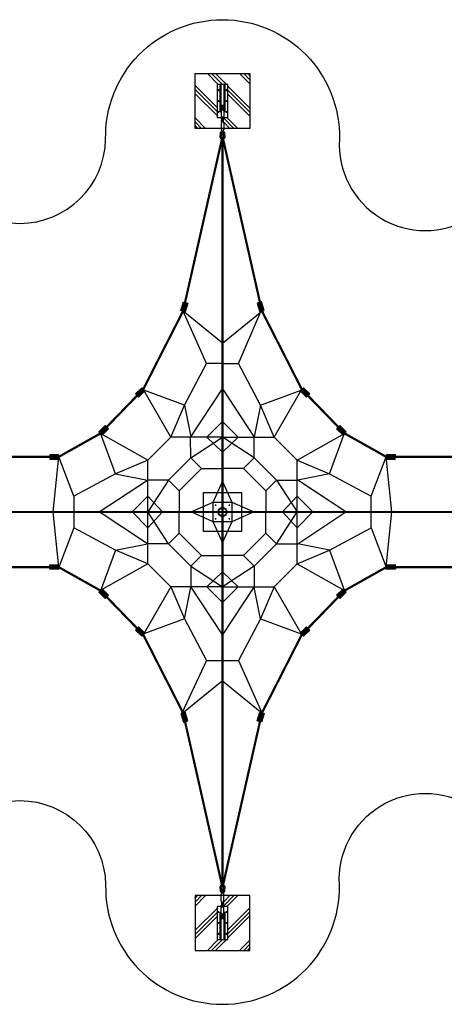
# Model space of a CAD drawing. Extents: x -4497 to -2914, y 3356 to 4064.
# Drawn here: x -3706 to -3401, y 3356 to 4064 of the extents above; entities that cross this region are included whole.
import ezdxf

# ---------------------------------------------------------------- set-up
doc = ezdxf.new("R2010")
doc.units = 0
doc.header["$LTSCALE"] = 0.125
doc.header["$MEASUREMENT"] = 0
doc.layers.get('0').update_dxf_attribs({"linetype": 'CONTINUOUS'})
doc.layers.add('CONSTRUCTION', color=7, linetype='CONTINUOUS')
doc.layers.add('IMPLANTATION-BÉTON', color=7, linetype='CONTINUOUS')

msp = doc.modelspace()

# ---------------------------------------------------------------- hatches: boundary and pattern name
for points in [[(-3589.78, 3854.61), (-3587.98, 3860.74), (-3584.92, 3859.84), (-3586.72, 3853.72)], [(-3530.05, 3854.61), (-3531.85, 3860.74), (-3534.91, 3859.84), (-3533.11, 3853.72)], [(-3587.48, 3853.92), (-3586.48, 3857.03), (-3588.04, 3857.53), (-3589.03, 3854.41)], [(-3532.36, 3853.92), (-3533.35, 3857.03), (-3531.8, 3857.53), (-3530.8, 3854.41)], [(-3615.77, 3796.79), (-3620.33, 3792.33), (-3622.56, 3794.61), (-3618, 3799.07)], [(-3617.49, 3798.48), (-3619.69, 3796.05), (-3618.48, 3794.96), (-3616.28, 3797.38)], [(-3504.06, 3796.79), (-3499.5, 3792.33), (-3497.27, 3794.61), (-3501.83, 3799.07)], [(-3502.34, 3798.48), (-3500.14, 3796.05), (-3501.35, 3794.96), (-3503.55, 3797.38)], [(-3648.74, 3767.36), (-3644.15, 3771.8), (-3641.94, 3769.51), (-3646.52, 3765.07)], [(-3647.05, 3765.64), (-3644.76, 3767.98), (-3645.92, 3769.12), (-3648.22, 3766.79)], [(-3471.09, 3767.36), (-3475.68, 3771.8), (-3477.89, 3769.51), (-3473.31, 3765.07)], [(-3472.78, 3765.64), (-3475.08, 3767.98), (-3473.91, 3769.12), (-3471.62, 3766.79)], [(-3677.67, 3750.98), (-3684.12, 3750.83), (-3684.04, 3747.61), (-3677.6, 3747.76)], [(-3677.67, 3750.98), (-3684.12, 3750.83), (-3684.04, 3747.61), (-3677.6, 3747.76)], [(-3677.62, 3748.15), (-3682.5, 3748.09), (-3682.53, 3750.53), (-3677.65, 3750.59)], [(-3677.62, 3748.15), (-3682.5, 3748.09), (-3682.53, 3750.53), (-3677.65, 3750.59)], [(-3442.25, 3747.76), (-3435.8, 3747.58), (-3435.71, 3750.8), (-3442.15, 3750.98)], [(-3442.25, 3747.76), (-3435.8, 3747.58), (-3435.71, 3750.8), (-3442.15, 3750.98)], [(-3442.18, 3750.59), (-3437.3, 3750.53), (-3437.33, 3748.09), (-3442.21, 3748.15)], [(-3442.18, 3750.59), (-3437.3, 3750.53), (-3437.33, 3748.09), (-3442.21, 3748.15)], [(-3677.67, 3668.47), (-3684.12, 3668.62), (-3684.04, 3671.84), (-3677.6, 3671.69)], [(-3677.67, 3668.47), (-3684.12, 3668.62), (-3684.04, 3671.84), (-3677.6, 3671.69)], [(-3442.25, 3671.69), (-3435.8, 3671.88), (-3435.71, 3668.66), (-3442.15, 3668.47)], [(-3442.25, 3671.69), (-3435.8, 3671.88), (-3435.71, 3668.66), (-3442.15, 3668.47)], [(-3648.74, 3652.1), (-3644.15, 3647.66), (-3641.94, 3649.95), (-3646.52, 3654.39)], [(-3471.09, 3652.1), (-3475.68, 3647.66), (-3477.89, 3649.95), (-3473.31, 3654.39)], [(-3615.77, 3622.67), (-3620.33, 3627.13), (-3622.56, 3624.85), (-3618, 3620.39)], [(-3504.06, 3622.67), (-3499.5, 3627.13), (-3497.27, 3624.85), (-3501.83, 3620.39)], [(-3589.78, 3564.84), (-3587.98, 3558.72), (-3584.92, 3559.62), (-3586.72, 3565.74)], [(-3530.05, 3564.84), (-3531.85, 3558.72), (-3534.91, 3559.62), (-3533.11, 3565.74)]]:
    msp.add_hatch(color=256).paths.add_polyline_path(points)

# ---------------------------------------------------------------- linework, layer by layer
for p, q in [((-3588.25, 3854.17), (-3586.45, 3860.29)), ((-3531.58, 3854.17), (-3533.38, 3860.29)), ((-3588.25, 3854.17), (-3587.26, 3857.28)), ((-3531.58, 3854.17), (-3532.57, 3857.28)), ((-3616.89, 3797.93), (-3621.45, 3793.47)), ((-3616.89, 3797.93), (-3619.09, 3795.5)), ((-3502.95, 3797.93), (-3498.38, 3793.47)), ((-3502.95, 3797.93), (-3500.75, 3795.5)), ((-3647.63, 3766.21), (-3643.05, 3770.65)), ((-3647.63, 3766.21), (-3645.34, 3768.55)), ((-3472.2, 3766.21), (-3476.79, 3770.65)), ((-3472.2, 3766.21), (-3474.49, 3768.55)), ((-3677.63, 3749.37), (-3684.08, 3749.22)), ((-3677.63, 3749.37), (-3684.08, 3749.22)), ((-3677.63, 3749.37), (-3682.52, 3749.31)), ((-3677.63, 3749.37), (-3682.52, 3749.31)), ((-3442.2, 3749.37), (-3435.75, 3749.19)), ((-3442.2, 3749.37), (-3435.75, 3749.19)), ((-3442.2, 3749.37), (-3437.31, 3749.31)), ((-3442.2, 3749.37), (-3437.31, 3749.31)), ((-3677.63, 3670.08), (-3684.08, 3670.23)), ((-3677.63, 3670.08), (-3684.08, 3670.23)), ((-3442.2, 3670.08), (-3435.75, 3670.27)), ((-3442.2, 3670.08), (-3435.75, 3670.27)), ((-3647.63, 3653.24), (-3643.05, 3648.8)), ((-3472.2, 3653.24), (-3476.79, 3648.8)), ((-3616.89, 3621.53), (-3621.45, 3625.99)), ((-3502.95, 3621.53), (-3498.38, 3625.99)), ((-3588.25, 3565.29), (-3586.45, 3559.17)), ((-3531.58, 3565.29), (-3533.38, 3559.17))]:
    msp.add_line(p, q)
at = {"color": 1}
for p, q in [((-3571.32, 3816.58), (-3588.25, 3854.17)), ((-3559.92, 3831.16), (-3588.25, 3854.17)), ((-3559.92, 3831.16), (-3531.58, 3854.17)), ((-3548.52, 3816.58), (-3532.36, 3853.92)), ((-3587.29, 3786.62), (-3571.32, 3816.58)), ((-3559.92, 3816.58), (-3571.32, 3816.58)), ((-3559.92, 3816.58), (-3548.52, 3816.58)), ((-3532.54, 3786.62), (-3548.52, 3816.58)), ((-3597.13, 3763.44), (-3616.89, 3797.93)), ((-3587.29, 3786.62), (-3616.49, 3797.38)), ((-3582.71, 3763.75), (-3559.92, 3798.28)), ((-3559.92, 3798.28), (-3537.08, 3763.44)), ((-3532.54, 3786.62), (-3503.34, 3797.38)), ((-3522.71, 3763.44), (-3502.95, 3797.93)), ((-3597.13, 3763.44), (-3587.29, 3786.62)), ((-3587.29, 3786.62), (-3582.71, 3763.75)), ((-3532.54, 3786.62), (-3537.13, 3763.75)), ((-3522.71, 3763.44), (-3532.54, 3786.62)), ((-3559.92, 3774.72), (-3571.19, 3763.44)), ((-3559.92, 3774.72), (-3548.64, 3763.44)), ((-3613.63, 3746.94), (-3647.63, 3766.21)), ((-3636.8, 3737.1), (-3647.57, 3766.3)), ((-3506.2, 3746.94), (-3472.2, 3766.21)), ((-3483.03, 3737.1), (-3472.26, 3766.3)), ((-3613.63, 3746.94), (-3597.13, 3763.44)), ((-3559.92, 3763.44), (-3597.13, 3763.44)), ((-3582.71, 3748.55), (-3583.01, 3763.44)), ((-3582.71, 3748.55), (-3559.92, 3763.44)), ((-3571.19, 3763.44), (-3559.92, 3752.78)), ((-3559.92, 3763.44), (-3522.71, 3763.44)), ((-3548.64, 3763.44), (-3559.92, 3752.78)), ((-3537.13, 3748.55), (-3559.92, 3763.44)), ((-3537.13, 3748.55), (-3537.08, 3763.44)), ((-3522.71, 3763.44), (-3506.2, 3746.94)), ((-3681.57, 3709.73), (-3677.63, 3749.37)), ((-3666.77, 3721.13), (-3677.63, 3749.37)), ((-3613.63, 3746.94), (-3636.8, 3737.1)), ((-3613.63, 3672.52), (-3613.63, 3746.94)), ((-3598.74, 3732.52), (-3582.71, 3748.55)), ((-3582.71, 3748.55), (-3575.11, 3740.96)), ((-3537.13, 3748.55), (-3544.72, 3740.96)), ((-3521.09, 3732.52), (-3537.13, 3748.55)), ((-3506.2, 3746.94), (-3483.03, 3737.1)), ((-3506.2, 3672.52), (-3506.2, 3746.94)), ((-3453.06, 3721.13), (-3442.2, 3749.37)), ((-3438.26, 3709.73), (-3442.2, 3749.37)), ((-3591.15, 3724.92), (-3575.11, 3740.96)), ((-3575.11, 3740.96), (-3559.92, 3740.96)), ((-3544.72, 3740.96), (-3559.92, 3740.96)), ((-3528.69, 3724.92), (-3544.72, 3740.96)), ((-3636.8, 3737.1), (-3666.77, 3721.13)), ((-3648.47, 3709.73), (-3613.94, 3732.52)), ((-3636.8, 3737.1), (-3613.94, 3732.52)), ((-3598.74, 3732.52), (-3613.94, 3732.52)), ((-3598.74, 3732.52), (-3613.63, 3709.73)), ((-3598.74, 3732.52), (-3591.15, 3724.92)), ((-3559.92, 3731.9), (-3566.81, 3716.62)), ((-3553.02, 3716.62), (-3559.92, 3731.9)), ((-3521.09, 3732.52), (-3528.69, 3724.92)), ((-3521.09, 3732.52), (-3505.9, 3732.52)), ((-3521.09, 3732.52), (-3506.2, 3709.73)), ((-3483.03, 3737.1), (-3505.9, 3732.52)), ((-3471.36, 3709.73), (-3505.9, 3732.52)), ((-3483.03, 3737.1), (-3453.06, 3721.13)), ((-3591.15, 3724.92), (-3591.15, 3709.73)), ((-3528.69, 3724.92), (-3528.69, 3709.73)), ((-3666.77, 3721.13), (-3666.77, 3698.33)), ((-3624.91, 3709.73), (-3613.63, 3721)), ((-3613.63, 3721), (-3602.96, 3709.73)), ((-3566.81, 3716.62), (-3582.09, 3709.73)), ((-3537.74, 3709.73), (-3553.02, 3716.62)), ((-3506.2, 3721), (-3516.87, 3709.73)), ((-3494.92, 3709.73), (-3506.2, 3721)), ((-3453.06, 3698.33), (-3453.06, 3721.13)), ((-3677.63, 3670.08), (-3681.57, 3709.73)), ((-3613.94, 3686.94), (-3648.47, 3709.73)), ((-3624.91, 3709.73), (-3613.63, 3698.45)), ((-3613.63, 3698.45), (-3602.96, 3709.73)), ((-3598.74, 3686.94), (-3613.63, 3709.73)), ((-3591.15, 3694.53), (-3591.15, 3709.73)), ((-3582.09, 3709.73), (-3566.81, 3702.83)), ((-3553.02, 3702.83), (-3537.74, 3709.73)), ((-3528.69, 3694.53), (-3528.69, 3709.73)), ((-3521.09, 3686.94), (-3506.2, 3709.73)), ((-3506.2, 3698.45), (-3516.87, 3709.73)), ((-3494.92, 3709.73), (-3506.2, 3698.45)), ((-3505.9, 3686.94), (-3471.36, 3709.73)), ((-3442.2, 3670.08), (-3438.26, 3709.73)), ((-3566.81, 3702.83), (-3559.92, 3687.55)), ((-3559.92, 3687.55), (-3553.02, 3702.83)), ((-3666.77, 3698.33), (-3677.63, 3670.08)), ((-3636.8, 3682.36), (-3666.77, 3698.33)), ((-3483.03, 3682.36), (-3453.06, 3698.33)), ((-3453.06, 3698.33), (-3442.2, 3670.08)), ((-3598.74, 3686.94), (-3591.15, 3694.53)), ((-3591.15, 3694.53), (-3575.11, 3678.5)), ((-3528.69, 3694.53), (-3544.72, 3678.5)), ((-3521.09, 3686.94), (-3528.69, 3694.53)), ((-3636.8, 3682.36), (-3647.57, 3653.15)), ((-3636.8, 3682.36), (-3613.94, 3686.94)), ((-3613.63, 3672.52), (-3636.8, 3682.36)), ((-3598.74, 3686.94), (-3613.94, 3686.94)), ((-3598.74, 3686.94), (-3582.71, 3670.9)), ((-3521.09, 3686.94), (-3537.13, 3670.9)), ((-3521.09, 3686.94), (-3505.9, 3686.94)), ((-3506.2, 3672.52), (-3483.03, 3682.36)), ((-3483.03, 3682.36), (-3505.9, 3686.94)), ((-3483.03, 3682.36), (-3472.26, 3653.15)), ((-3582.71, 3670.9), (-3575.11, 3678.5)), ((-3575.11, 3678.5), (-3559.92, 3678.5)), ((-3544.72, 3678.5), (-3559.92, 3678.5)), ((-3537.13, 3670.9), (-3544.72, 3678.5)), ((-3613.63, 3672.52), (-3647.74, 3653.33)), ((-3597.13, 3656.01), (-3613.63, 3672.52)), ((-3582.71, 3670.9), (-3559.92, 3656.01)), ((-3582.71, 3670.9), (-3582.71, 3655.71)), ((-3571.19, 3656.01), (-3559.92, 3666.68)), ((-3537.13, 3670.9), (-3559.92, 3656.01)), ((-3548.64, 3656.01), (-3559.92, 3666.68)), ((-3537.13, 3670.9), (-3537.13, 3655.71)), ((-3506.2, 3672.52), (-3522.71, 3656.01)), ((-3506.2, 3672.52), (-3472.2, 3653.24)), ((-3597.13, 3656.01), (-3616.89, 3621.53)), ((-3559.92, 3656.01), (-3597.13, 3656.01)), ((-3597.13, 3656.01), (-3587.29, 3632.84)), ((-3587.29, 3632.84), (-3582.71, 3655.71)), ((-3582.71, 3655.71), (-3559.92, 3621.17)), ((-3559.92, 3644.73), (-3571.19, 3656.01)), ((-3559.92, 3656.01), (-3522.71, 3656.01)), ((-3559.92, 3644.73), (-3548.64, 3656.01)), ((-3559.92, 3621.17), (-3537.13, 3655.71)), ((-3532.54, 3632.84), (-3537.13, 3655.71)), ((-3522.71, 3656.01), (-3532.54, 3632.84)), ((-3522.71, 3656.01), (-3502.95, 3621.53)), ((-3587.29, 3632.84), (-3616.49, 3622.08)), ((-3587.29, 3632.84), (-3571.32, 3602.88)), ((-3532.54, 3632.84), (-3548.52, 3602.88)), ((-3532.54, 3632.84), (-3503.34, 3622.08)), ((-3571.32, 3602.88), (-3589.04, 3565.06)), ((-3571.32, 3602.88), (-3559.92, 3602.88)), ((-3559.92, 3602.88), (-3548.52, 3602.88)), ((-3548.52, 3602.88), (-3531.58, 3565.29)), ((-3559.92, 3588.3), (-3588.25, 3565.29)), ((-3559.92, 3588.3), (-3531.58, 3565.29))]:
    msp.add_line(p, q, dxfattribs=at)
for points, const_width in [([(-3559.92, 3979.65), (-3588.25, 3854.17), (-3588.25, 3854.17), (-3616.89, 3797.93), (-3647.63, 3766.21), (-3677.63, 3749.37)], 1.58), ([(-3559.92, 3979.65), (-3531.58, 3854.17), (-3531.58, 3854.17), (-3502.95, 3797.93), (-3472.2, 3766.21), (-3442.2, 3749.37)], 1.58), ([(-3559.92, 3439.81), (-3559.92, 3979.65)], 1.58), ([(-3559.92, 3979.65), (-3559.92, 3439.81)], 1.18), ([(-3733.71, 3749.37), (-3677.63, 3749.37)], 1.58), ([(-3442.2, 3749.37), (-3386.13, 3749.37)], 1.58), ([(-4412.85, 3709.73), (-2998.49, 3709.73)], 1.58), ([(-3503.42, 3709.73), (-2998.49, 3709.73)], 0.886), ([(-3733.71, 3670.08), (-3677.63, 3670.08)], 1.58), ([(-3559.92, 3439.81), (-3588.25, 3565.29), (-3588.25, 3565.29), (-3616.89, 3621.53), (-3647.63, 3653.24), (-3677.63, 3670.08)], 1.58), ([(-3559.92, 3439.81), (-3531.58, 3565.29), (-3531.58, 3565.29), (-3502.95, 3621.53), (-3472.2, 3653.24), (-3442.2, 3670.08)], 1.58), ([(-3442.2, 3670.08), (-3386.13, 3670.08)], 1.58)]:
    msp.add_lwpolyline(points, dxfattribs=dict(at, const_width=const_width))
for points in [[(-3589.78, 3854.61), (-3587.98, 3860.74), (-3584.92, 3859.84), (-3586.72, 3853.72)], [(-3530.05, 3854.61), (-3531.85, 3860.74), (-3534.91, 3859.84), (-3533.11, 3853.72)], [(-3587.48, 3853.92), (-3586.48, 3857.03), (-3588.04, 3857.53), (-3589.03, 3854.41)], [(-3532.36, 3853.92), (-3533.35, 3857.03), (-3531.8, 3857.53), (-3530.8, 3854.41)], [(-3615.77, 3796.79), (-3620.33, 3792.33), (-3622.56, 3794.61), (-3618, 3799.07)], [(-3617.49, 3798.48), (-3619.69, 3796.05), (-3618.48, 3794.96), (-3616.28, 3797.38)], [(-3504.06, 3796.79), (-3499.5, 3792.33), (-3497.27, 3794.61), (-3501.83, 3799.07)], [(-3502.34, 3798.48), (-3500.14, 3796.05), (-3501.35, 3794.96), (-3503.55, 3797.38)], [(-3648.74, 3767.36), (-3644.15, 3771.8), (-3641.94, 3769.51), (-3646.52, 3765.07)], [(-3647.05, 3765.64), (-3644.76, 3767.98), (-3645.92, 3769.12), (-3648.22, 3766.79)], [(-3471.09, 3767.36), (-3475.68, 3771.8), (-3477.89, 3769.51), (-3473.31, 3765.07)], [(-3472.78, 3765.64), (-3475.08, 3767.98), (-3473.91, 3769.12), (-3471.62, 3766.79)], [(-3677.67, 3750.98), (-3684.12, 3750.83), (-3684.04, 3747.61), (-3677.6, 3747.76)], [(-3677.67, 3750.98), (-3684.12, 3750.83), (-3684.04, 3747.61), (-3677.6, 3747.76)], [(-3677.62, 3748.15), (-3682.5, 3748.09), (-3682.53, 3750.53), (-3677.65, 3750.59)], [(-3677.62, 3748.15), (-3682.5, 3748.09), (-3682.53, 3750.53), (-3677.65, 3750.59)], [(-3442.25, 3747.76), (-3435.8, 3747.58), (-3435.71, 3750.8), (-3442.15, 3750.98)], [(-3442.25, 3747.76), (-3435.8, 3747.58), (-3435.71, 3750.8), (-3442.15, 3750.98)], [(-3442.18, 3750.59), (-3437.3, 3750.53), (-3437.33, 3748.09), (-3442.21, 3748.15)], [(-3442.18, 3750.59), (-3437.3, 3750.53), (-3437.33, 3748.09), (-3442.21, 3748.15)], [(-3677.67, 3668.47), (-3684.12, 3668.62), (-3684.04, 3671.84), (-3677.6, 3671.69)], [(-3677.67, 3668.47), (-3684.12, 3668.62), (-3684.04, 3671.84), (-3677.6, 3671.69)], [(-3442.25, 3671.69), (-3435.8, 3671.88), (-3435.71, 3668.66), (-3442.15, 3668.47)], [(-3442.25, 3671.69), (-3435.8, 3671.88), (-3435.71, 3668.66), (-3442.15, 3668.47)], [(-3648.74, 3652.1), (-3644.15, 3647.66), (-3641.94, 3649.95), (-3646.52, 3654.39)], [(-3471.09, 3652.1), (-3475.68, 3647.66), (-3477.89, 3649.95), (-3473.31, 3654.39)], [(-3615.77, 3622.67), (-3620.33, 3627.13), (-3622.56, 3624.85), (-3618, 3620.39)], [(-3504.06, 3622.67), (-3499.5, 3627.13), (-3497.27, 3624.85), (-3501.83, 3620.39)], [(-3589.78, 3564.84), (-3587.98, 3558.72), (-3584.92, 3559.62), (-3586.72, 3565.74)], [(-3530.05, 3564.84), (-3531.85, 3558.72), (-3534.91, 3559.62), (-3533.11, 3565.74)]]:
    msp.add_lwpolyline(points, close=True)
at = {"layer": 'CONSTRUCTION'}
for p, q in [((-3560.47, 3999.94), (-3560.47, 3998.99)), ((-3559.37, 3999.93), (-3559.37, 3998.98)), ((-3560.81, 3998.16), (-3560.8, 3992.78)), ((-3559.1, 3992.09), (-3559.1, 3992.29)), ((-3559.04, 3998.16), (-3559.03, 3992.78)), ((-3560.81, 3989.3), (-3560.81, 3984.55)), ((-3560.74, 3990.55), (-3560.74, 3991.63)), ((-3560.74, 3990.09), (-3560.74, 3989.62)), ((-3559.1, 3990.08), (-3559.1, 3991.63)), ((-3559.1, 3990.08), (-3559.1, 3989.62)), ((-3559.03, 3989.3), (-3559.03, 3984.55)), ((-3561.35, 3981.78), (-3561.4, 3981.17)), ((-3560.47, 3982.78), (-3560.47, 3983.73)), ((-3559.37, 3982.78), (-3559.37, 3983.73)), ((-3558.48, 3981.77), (-3558.43, 3981.16)), ((-3561.35, 3437.68), (-3561.4, 3438.3)), ((-3560.8, 3430.16), (-3560.8, 3434.91)), ((-3560.46, 3436.68), (-3560.46, 3435.73)), ((-3559.36, 3436.68), (-3559.36, 3435.73)), ((-3559.03, 3430.15), (-3559.03, 3434.91)), ((-3558.49, 3437.68), (-3558.43, 3438.29)), ((-3560.8, 3421.29), (-3560.8, 3426.68)), ((-3560.74, 3429.37), (-3560.73, 3429.83)), ((-3560.74, 3429.37), (-3560.73, 3427.83)), ((-3560.74, 3427.36), (-3560.74, 3427.17)), ((-3559.09, 3429.37), (-3559.09, 3429.83)), ((-3559.09, 3428.9), (-3559.09, 3427.83)), ((-3559.02, 3421.29), (-3559.03, 3426.67)), ((-3560.46, 3419.52), (-3560.46, 3420.47)), ((-3559.36, 3419.52), (-3559.36, 3420.47))]:
    msp.add_line(p, q, dxfattribs=at)
for points in [[(-4496.85, 3709.73, -0.41246), (-4413.35, 3793.73, 0.407003), (-4226.91, 3977.82, -0.420612), (-4142.93, 4063.65, -0.420612), (-4058.95, 3977.82, 1.064307), (-3935.4, 3977.82, -0.420612), (-3851.42, 4063.65, -0.420612), (-3767.44, 3977.82, 0.981483), (-3643.9, 3977.82, -0.420612), (-3559.92, 4063.65, -0.420612), (-3475.94, 3977.82, 1.064307), (-3352.39, 3977.82, -0.420612), (-3268.41, 4063.65, -0.420612), (-3184.43, 3977.82, 0.405427), (-2998.99, 3793.73, -0.415969), (-2914.49, 3709.73, -0.008698)], [(-3559.37, 3999.93), (-3559.37, 4001.67, 0.414214), (-3559.56, 4001.86), (-3560.27, 4001.87, 0.414214), (-3560.47, 4001.67), (-3560.47, 3999.94)], [(-3561.35, 3981.11), (-3561.35, 3982.71, -0.414214), (-3561.09, 3982.97), (-3560.83, 3982.97, -0.414214), (-3560.57, 3982.71), (-3560.57, 3981.11)], [(-3560.61, 3980.9, 0.246924), (-3560.83, 3981.01), (-3561.09, 3981.01, 0.246924), (-3561.3, 3980.9)], [(-3560.83, 3980.15, 1.69614), (-3559, 3980.15)], [(-3559.26, 3981.1), (-3559.26, 3982.71, -0.414214), (-3559, 3982.97), (-3558.74, 3982.97, -0.414214), (-3558.48, 3982.71), (-3558.48, 3981.1)], [(-3558.53, 3980.9, 0.246924), (-3558.74, 3981.02), (-3559, 3981.02, 0.246924), (-3559.22, 3980.9)], [(-4496.85, 3709.73, 0.41246), (-4413.35, 3625.73, -0.407003), (-4226.91, 3441.64, 0.420612), (-4142.93, 3355.81, 0.420612), (-4058.95, 3441.64, -1.064307), (-3935.4, 3441.64, 0.420612), (-3851.42, 3355.81, 0.420612), (-3767.44, 3441.64, -0.981483), (-3643.9, 3441.64, 0.420612), (-3559.92, 3355.81, 0.420612), (-3475.94, 3441.64, -1.064307), (-3352.39, 3441.64, 0.420612), (-3268.41, 3355.81, 0.420612), (-3184.43, 3441.64, -0.405427), (-2998.99, 3625.73, 0.415969), (-2914.49, 3709.73, 0.008698)], [(-3559, 3439.3, 1.69614), (-3560.83, 3439.3)], [(-3560.57, 3438.35), (-3560.57, 3436.74, -0.414214), (-3560.83, 3436.48), (-3561.09, 3436.48, -0.414214), (-3561.35, 3436.75), (-3561.35, 3438.35)], [(-3561.3, 3438.55, 0.246924), (-3561.09, 3438.44), (-3560.83, 3438.44, 0.246924), (-3560.61, 3438.55)], [(-3558.48, 3438.35), (-3558.48, 3436.74, -0.414214), (-3558.75, 3436.48), (-3559.01, 3436.48, -0.414214), (-3559.27, 3436.74), (-3559.26, 3438.35)], [(-3559.22, 3438.55, 0.246924), (-3559, 3438.44), (-3558.74, 3438.44, 0.246924), (-3558.53, 3438.56)], [(-3560.46, 3419.52), (-3560.47, 3417.79, 0.414214), (-3560.27, 3417.59), (-3559.56, 3417.59, 0.414214), (-3559.36, 3417.79), (-3559.36, 3419.52)]]:
    msp.add_lwpolyline(points, format="xyb", dxfattribs=at)
for points in [[(-3559.03, 3993.36), (-3555.98, 3993.36), (-3555.98, 4016.99), (-3563.86, 4016.99), (-3563.86, 3993.36), (-3560.81, 3993.36)], [(-3560.8, 3426.1), (-3563.86, 3426.1), (-3563.86, 3402.46), (-3555.98, 3402.46), (-3555.98, 3426.1), (-3559.03, 3426.1)]]:
    msp.add_lwpolyline(points, dxfattribs=at)
at = {"layer": 'CONSTRUCTION', "color": 7}
for points in [[(-3561.1, 3997.3), (-3561.69, 3997.3), (-3561.69, 4016.99), (-3561.1, 4016.99)], [(-3558.14, 3997.3), (-3558.73, 3997.3), (-3558.73, 4016.99), (-3558.14, 4016.99)], [(-3561.69, 3422.16), (-3561.1, 3422.16), (-3561.1, 3402.46), (-3561.69, 3402.46)], [(-3558.73, 3422.16), (-3558.14, 3422.16), (-3558.14, 3402.46), (-3558.73, 3402.46)]]:
    msp.add_lwpolyline(points, close=True, dxfattribs=at)
at = {"layer": 'CONSTRUCTION'}
for points in [[(-3560.28, 3980.85), (-3559.57, 3980.85, 0.414214), (-3559.37, 3981.04), (-3559.37, 3982.78, 0.414214), (-3559.57, 3982.97), (-3560.28, 3982.97, 0.414214), (-3560.47, 3982.78), (-3560.47, 3981.04, 0.414214)], [(-3559.56, 3438.61), (-3560.27, 3438.61, 0.414214), (-3560.46, 3438.41), (-3560.46, 3436.68, 0.414214), (-3560.27, 3436.48), (-3559.56, 3436.48, 0.414214), (-3559.36, 3436.68), (-3559.36, 3438.41, 0.414214)]]:
    msp.add_lwpolyline(points, format="xyb", close=True, dxfattribs=at)
msp.add_lwpolyline([(-3566.81, 3716.62), (-3566.81, 3702.83), (-3553.02, 3702.83), (-3553.02, 3716.62)], close=True, dxfattribs=at)
at = {"layer": 'CONSTRUCTION', "color": 7}
for centre in [(-3562.87, 4013.05), (-3556.96, 4013.05), (-3562.87, 4005.17), (-3556.96, 4005.17), (-3562.87, 3997.3), (-3556.96, 3997.3), (-3562.87, 3422.16), (-3556.96, 3422.16), (-3562.87, 3414.28), (-3556.96, 3414.28), (-3562.87, 3406.4), (-3556.96, 3406.4)]:
    msp.add_circle(centre, 0.433, dxfattribs=at)
at = {"layer": 'CONSTRUCTION'}
for centre, radius in [((-3564.84, 3714.65), 0.236), ((-3559.92, 3709.73), 3.13), ((-3559.92, 3709.73), 2.74), ((-3554.99, 3714.65), 0.236), ((-3564.84, 3704.8), 0.236), ((-3554.99, 3704.8), 0.236)]:
    msp.add_circle(centre, radius, dxfattribs=at)
for centre, radius, start, end in [((-3559.92, 3999.56), 0.664, 33.73922, 146.06416), ((-3560.18, 3998.15), 0.626, 136.96544, 178.30452), ((-3559.92, 3992.78), 0.886, 179.90169, 194.63883), ((-3561.79, 3992.29), 1.04, 359.90169, 14.63883), ((-3559.92, 3992.09), 0.823, 343.49079, 196.31259), ((-3559.92, 3991.63), 0.823, 359.90169, 179.90169), ((-3559.92, 3992.78), 0.886, 23.96156, 155.84182), ((-3561.06, 3998.99), 0.591, 315.68165, 359.90169), ((-3559.92, 3997.87), 0.886, 41.46704, 138.33634), ((-3558.78, 3998.98), 0.591, 179.90169, 224.12173), ((-3559.63, 3998.16), 0.591, 0.05838, 44.27842), ((-3558.05, 3992.29), 1.04, 165.16455, 179.90169), ((-3559.92, 3992.78), 0.886, 345.16455, 359.90169), ((-3559.92, 3989.29), 0.886, 359.82694, 179.90169), ((-3559.92, 3990.09), 0.823, 359.90169, 179.90169), ((-3559.92, 3990.55), 0.823, 179.90169, 196.31259), ((-3559.92, 3990.55), 0.823, 24.21293, 155.59045), ((-3559.92, 3984.36), 0.886, 41.46704, 138.33634), ((-3559.92, 3979.65), 1.88, 150.94667, 28.85671), ((-3562.65, 3981.17), 1.25, 330.94667, 359.90169), ((-3562.57, 3981.14), 2, 330.47629, 359.08067), ((-3560.22, 3984.55), 0.591, 180, 224.22004), ((-3561.06, 3983.73), 0.591, 0, 44.22004), ((-3558.78, 3983.73), 0.591, 135.77996, 180), ((-3557.11, 3981.19), 2.16, 182.15364, 208.60207), ((-3559.63, 3984.55), 0.591, 315.77996, 0), ((-3557.18, 3981.16), 1.25, 179.90169, 208.85671), ((-3559.92, 3439.81), 1.88, 330.94667, 208.85671), ((-3562.66, 3438.3), 1.25, 359.90169, 28.85671), ((-3562.73, 3438.27), 2.16, 2.15364, 28.60207), ((-3560.21, 3434.91), 0.591, 135.77996, 180), ((-3561.05, 3435.73), 0.591, 315.77996, 0), ((-3559.91, 3435.1), 0.886, 221.46704, 318.33634), ((-3558.77, 3435.73), 0.591, 180, 224.22004), ((-3557.27, 3438.32), 2, 150.47629, 179.08067), ((-3559.62, 3434.91), 0.591, 0, 44.22004), ((-3557.18, 3438.29), 1.25, 150.94667, 179.90169), ((-3559.91, 3430.16), 0.886, 179.82694, 359.90169), ((-3559.91, 3426.67), 0.886, 165.16455, 179.90169), ((-3561.78, 3427.17), 1.04, 345.16455, 359.90169), ((-3559.91, 3429.37), 0.823, 179.90169, 359.90169), ((-3559.91, 3427.36), 0.823, 163.49079, 16.31259), ((-3559.91, 3427.83), 0.823, 179.90169, 359.90169), ((-3559.91, 3426.67), 0.886, 203.96156, 335.84182), ((-3559.91, 3428.9), 0.823, 204.21293, 335.59045), ((-3559.91, 3428.9), 0.823, 359.90169, 16.31259), ((-3558.05, 3427.16), 1.04, 179.90169, 194.63883), ((-3559.91, 3426.67), 0.886, 359.90169, 14.63883), ((-3560.2, 3421.3), 0.591, 180.05838, 224.27842), ((-3561.05, 3420.47), 0.591, 359.90169, 44.12173), ((-3559.91, 3421.59), 0.886, 221.46704, 318.33634), ((-3559.91, 3419.89), 0.664, 213.73922, 326.06416), ((-3558.77, 3420.47), 0.591, 135.68165, 179.90169), ((-3559.65, 3421.31), 0.626, 316.96544, 358.30452)]:
    msp.add_arc(centre, radius, start, end, dxfattribs=at)
at = {"layer": 'IMPLANTATION-BÉTON'}
for p, q in [((-3570.82, 4024.87), (-3562.94, 4016.99)), ((-3567.92, 4024.87), (-3560.04, 4016.99)), ((-3565.02, 4024.87), (-3557.14, 4016.99)), ((-3547.61, 4024.87), (-3540.22, 4017.48)), ((-3544.71, 4024.87), (-3540.22, 4020.38)), ((-3541.81, 4024.87), (-3540.22, 4023.28)), ((-3579.61, 4016.25), (-3563.86, 4000.49)), ((-3555.98, 4015.83), (-3540.22, 4000.07)), ((-3579.61, 4013.35), (-3563.86, 3997.59)), ((-3579.61, 4010.45), (-3563.86, 3994.69)), ((-3555.98, 4012.92), (-3540.22, 3997.17)), ((-3555.98, 4010.02), (-3540.22, 3994.27)), ((-3579.61, 3993.04), (-3572.05, 3985.48)), ((-3559.08, 3992.82), (-3551.74, 3985.48)), ((-3556.72, 3993.36), (-3548.84, 3985.48)), ((-3579.61, 3990.14), (-3574.95, 3985.48)), ((-3579.61, 3987.23), (-3577.86, 3985.48)), ((-3558.84, 3989.68), (-3554.64, 3985.48)), ((-3579.61, 3432.22), (-3577.86, 3433.98)), ((-3579.61, 3429.32), (-3574.95, 3433.98)), ((-3579.61, 3426.42), (-3572.05, 3433.98)), ((-3559.08, 3426.64), (-3551.74, 3433.98)), ((-3558.84, 3429.78), (-3554.64, 3433.98)), ((-3556.72, 3426.1), (-3548.84, 3433.98)), ((-3579.61, 3409.01), (-3563.86, 3424.77)), ((-3579.61, 3406.11), (-3563.86, 3421.86)), ((-3579.61, 3403.21), (-3563.86, 3418.96)), ((-3555.98, 3409.43), (-3540.22, 3425.19)), ((-3555.98, 3406.53), (-3540.22, 3422.29)), ((-3555.98, 3403.63), (-3540.22, 3419.39)), ((-3570.82, 3394.59), (-3562.94, 3402.46)), ((-3567.92, 3394.59), (-3560.04, 3402.46)), ((-3565.02, 3394.59), (-3557.14, 3402.46)), ((-3547.61, 3394.59), (-3540.22, 3401.98)), ((-3544.71, 3394.59), (-3540.22, 3399.08)), ((-3541.81, 3394.59), (-3540.22, 3396.17))]:
    msp.add_line(p, q, dxfattribs=at)
for points in [[(-3579.61, 3985.48), (-3579.61, 4024.87), (-3540.22, 4024.87), (-3540.22, 3985.48)], [(-3573.7, 3723.52), (-3573.7, 3695.94), (-3546.13, 3695.94), (-3546.13, 3723.52)], [(-3579.61, 3433.98), (-3579.61, 3394.59), (-3540.22, 3394.59), (-3540.22, 3433.98)]]:
    msp.add_lwpolyline(points, close=True, dxfattribs=at)

doc.saveas('drawing.dxf')
